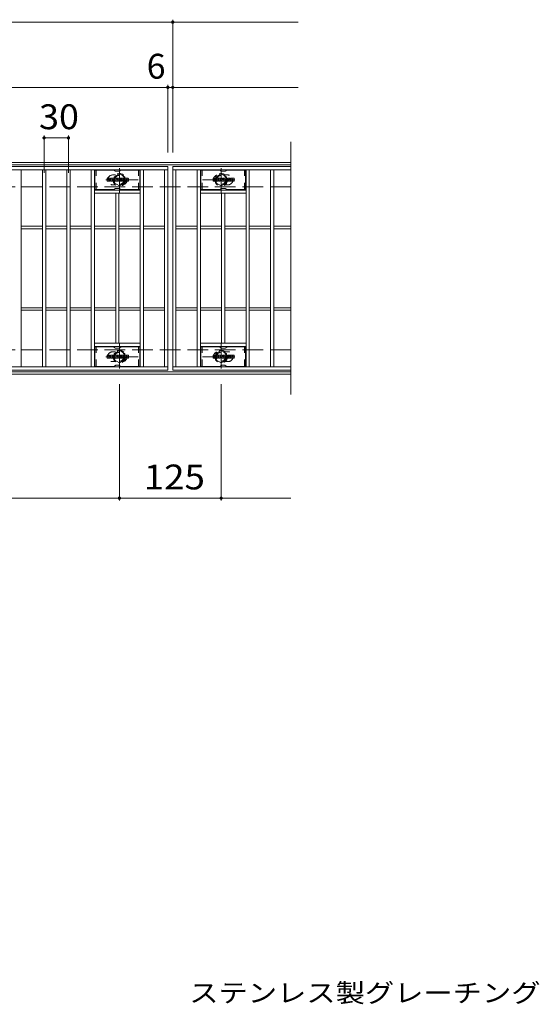
# Model space of a CAD drawing. Units: millimetres. Extents: x -1744 to 1771, y -1378 to 1288.
# Drawn here: x -781 to -143, y 41 to 1249 of the extents above; entities that cross this region are included whole.
import ezdxf

# ---------------------------------------------------------------- set-up
doc = ezdxf.new("R2010")
doc.units = ezdxf.units.MM
doc.header["$LTSCALE"] = 10
for name, pattern in [('JWW_CENTER1', [6.773333, 4.233333, -0.846667, 0.846667, -0.846667]), ('JWW_DASHED1', [1.693333, 0.846667, -0.846667]), ('JWW_DASHED3', [3.386667, 2.54, -0.846667])]:
    doc.linetypes.add(name, pattern=pattern)
for name, color, linetype in [('C-0_芯', 7, 'Continuous'), ('C-1_躯体', 7, 'Continuous'), ('C-2_仕上', 7, 'Continuous'), ('C-4_その他', 7, 'Continuous'), ('C-6_寸法', 7, 'Continuous'), ('C-8_記号', 7, 'Continuous'), ('D-5_文字', 7, 'Continuous')]:
    doc.layers.add(name, color=color, linetype=linetype)
doc.styles.add('ＭＳ ゴシック', font='txt', dxfattribs={"height": 1})

msp = doc.modelspace()

# ---------------------------------------------------------------- linework, layer by layer
at = {"layer": 'C-0_芯', "color": 7, "linetype": 'Continuous', "lineweight": 9}
for p, q in [((-673.9, 1051), (-673.9, 1054.4)), ((-672.3, 1054.6), (-673.8, 1054.6)), ((-672.1, 1054.4), (-672.1, 1053.5)), ((-672.1, 1051), (-672.1, 1052.1)), ((-671.6, 1054.4), (-671.6, 1053.5)), ((-671.6, 1051), (-671.6, 1052.1)), ((-670.1, 1054.6), (-671.4, 1054.6)), ((-669.9, 1054.4), (-669.9, 1053.6)), ((-669.9, 1051), (-669.9, 1052)), ((-669.3, 1051), (-669.3, 1054)), ((-666, 1054.6), (-668.7, 1054.6)), ((-667.6, 1052.8), (-667.6, 1053.3)), ((-667.1, 1052.7), (-667.6, 1052.7)), ((-667.6, 1051), (-667.6, 1051.5)), ((-667.1, 1052.8), (-667.1, 1053.3)), ((-667.1, 1051), (-667.1, 1051.5)), ((-665.4, 1051), (-665.4, 1054)), ((-664.8, 1054.4), (-664.8, 1051)), ((-664.6, 1054.6), (-662.9, 1054.6)), ((-663.4, 1051), (-663.4, 1052)), ((-663, 1051), (-663.2, 1052)), ((-662.7, 1054.4), (-662.3, 1053)), ((-662.1, 1054.4), (-662.1, 1053)), ((-661.9, 1054.6), (-660.9, 1054.6)), ((-660.8, 1054.4), (-660.8, 1051)), ((-660.3, 1051), (-660.3, 1054.4)), ((-660.1, 1054.6), (-657.1, 1054.6)), ((-657.1, 1053.6), (-658.2, 1053.6)), ((-657.1, 1053.1), (-658.2, 1053.1)), ((-657.1, 1052.3), (-658.2, 1052.3)), ((-657.1, 1051.9), (-658.2, 1051.9)), ((-656.9, 1053.7), (-656.9, 1054.4)), ((-656.9, 1052.5), (-656.9, 1053)), ((-656.9, 1051), (-656.9, 1051.7)), ((-656.4, 1051.9), (-656.4, 1051.4)), ((-656.3, 1052.1), (-654.9, 1052.1)), ((-652.9, 1054.6), (-656, 1054.6)), ((-654.4, 1052.4), (-656, 1052.4)), ((-654.8, 1053.2), (-654.8, 1053.6)), ((-654.8, 1051.9), (-654.8, 1051.8)), ((-654.6, 1053.1), (-652.8, 1053.1)), ((-654.3, 1052.2), (-654.3, 1051.8)), ((-654.2, 1053.5), (-654.2, 1053.6)), ((-654.1, 1053.4), (-652.4, 1053.4)), ((-652.4, 1054), (-652.4, 1053.4)), ((-651.9, 1051.4), (-651.9, 1054)), ((-648.4, 1054.6), (-651.4, 1054.6)), ((-650.2, 1052.2), (-650.2, 1053.2)), ((-649.6, 1052.2), (-649.6, 1053.2)), ((-647.9, 1054), (-647.9, 1051.4)), ((-543.9, 1051), (-543.9, 1054.4)), ((-542.3, 1054.6), (-543.8, 1054.6)), ((-542.1, 1054.4), (-542.1, 1053.5)), ((-542.1, 1051), (-542.1, 1052.1)), ((-541.6, 1054.4), (-541.6, 1053.5)), ((-541.6, 1051), (-541.6, 1052.1)), ((-540.1, 1054.6), (-541.4, 1054.6)), ((-539.9, 1054.4), (-539.9, 1053.6)), ((-539.9, 1051), (-539.9, 1052)), ((-539.3, 1051), (-539.3, 1054)), ((-536, 1054.6), (-538.7, 1054.6)), ((-537.6, 1052.8), (-537.6, 1053.3)), ((-537.1, 1052.7), (-537.6, 1052.7)), ((-537.6, 1051), (-537.6, 1051.5)), ((-537.1, 1052.8), (-537.1, 1053.3)), ((-537.1, 1051), (-537.1, 1051.5)), ((-535.4, 1051), (-535.4, 1054)), ((-534.8, 1054.4), (-534.8, 1051)), ((-534.6, 1054.6), (-532.9, 1054.6)), ((-533.4, 1051), (-533.4, 1052)), ((-533, 1051), (-533.2, 1052)), ((-532.7, 1054.4), (-532.3, 1053)), ((-532.1, 1054.4), (-532.1, 1053)), ((-531.9, 1054.6), (-530.9, 1054.6)), ((-530.8, 1054.4), (-530.8, 1051)), ((-530.3, 1051), (-530.3, 1054.4)), ((-530.1, 1054.6), (-527.1, 1054.6)), ((-527.1, 1053.6), (-528.2, 1053.6)), ((-527.1, 1053.1), (-528.2, 1053.1)), ((-527.1, 1052.3), (-528.2, 1052.3)), ((-527.1, 1051.9), (-528.2, 1051.9)), ((-526.9, 1053.7), (-526.9, 1054.4)), ((-526.9, 1052.5), (-526.9, 1053)), ((-526.9, 1051), (-526.9, 1051.7)), ((-526.4, 1051.9), (-526.4, 1051.4)), ((-526.3, 1052.1), (-524.9, 1052.1)), ((-522.9, 1054.6), (-526, 1054.6)), ((-524.4, 1052.4), (-526, 1052.4)), ((-524.8, 1053.2), (-524.8, 1053.6)), ((-524.8, 1051.9), (-524.8, 1051.8)), ((-524.6, 1053.1), (-522.8, 1053.1)), ((-524.3, 1052.2), (-524.3, 1051.8)), ((-524.2, 1053.5), (-524.2, 1053.6)), ((-524.1, 1053.4), (-522.4, 1053.4)), ((-522.4, 1054), (-522.4, 1053.4)), ((-521.9, 1051.4), (-521.9, 1054)), ((-518.4, 1054.6), (-521.4, 1054.6)), ((-520.2, 1052.2), (-520.2, 1053.2)), ((-519.6, 1052.2), (-519.6, 1053.2)), ((-517.9, 1054), (-517.9, 1051.4)), ((-673.8, 1050.9), (-672.3, 1050.9)), ((-671.4, 1050.9), (-670.1, 1050.9)), ((-667.8, 1050.9), (-669.1, 1050.9)), ((-666.9, 1050.9), (-665.6, 1050.9)), ((-663.6, 1050.9), (-664.6, 1050.9)), ((-660.9, 1050.9), (-662.8, 1050.9)), ((-660.1, 1050.9), (-657.1, 1050.9)), ((-652.8, 1050.9), (-655.9, 1050.9)), ((-648.4, 1050.9), (-651.4, 1050.9)), ((-543.8, 1050.9), (-542.3, 1050.9)), ((-541.4, 1050.9), (-540.1, 1050.9)), ((-537.8, 1050.9), (-539.1, 1050.9)), ((-536.9, 1050.9), (-535.6, 1050.9)), ((-533.6, 1050.9), (-534.6, 1050.9)), ((-530.9, 1050.9), (-532.8, 1050.9)), ((-530.1, 1050.9), (-527.1, 1050.9)), ((-522.8, 1050.9), (-525.9, 1050.9)), ((-518.4, 1050.9), (-521.4, 1050.9)), ((-673.9, 834), (-673.9, 837.4)), ((-672.3, 837.6), (-673.8, 837.6)), ((-673.8, 833.9), (-672.3, 833.9)), ((-672.1, 837.4), (-672.1, 836.5)), ((-672.1, 834), (-672.1, 835.1)), ((-671.6, 837.4), (-671.6, 836.5)), ((-671.6, 834), (-671.6, 835.1)), ((-670.1, 837.6), (-671.4, 837.6)), ((-671.4, 833.9), (-670.1, 833.9)), ((-669.9, 837.4), (-669.9, 836.6)), ((-669.9, 834), (-669.9, 835)), ((-669.3, 834), (-669.3, 837)), ((-667.8, 833.9), (-669.1, 833.9)), ((-666, 837.6), (-668.7, 837.6)), ((-667.6, 835.8), (-667.6, 836.3)), ((-667.1, 835.7), (-667.6, 835.7)), ((-667.6, 834), (-667.6, 834.5)), ((-667.1, 835.8), (-667.1, 836.3)), ((-667.1, 834), (-667.1, 834.5)), ((-666.9, 833.9), (-665.6, 833.9)), ((-665.4, 834), (-665.4, 837)), ((-664.8, 837.4), (-664.8, 834)), ((-664.6, 837.6), (-662.9, 837.6)), ((-663.6, 833.9), (-664.6, 833.9)), ((-663.4, 834), (-663.4, 835)), ((-663, 834), (-663.2, 835)), ((-660.9, 833.9), (-662.8, 833.9)), ((-662.7, 837.4), (-662.3, 836)), ((-662.1, 837.4), (-662.1, 836)), ((-661.9, 837.6), (-660.9, 837.6)), ((-660.8, 837.4), (-660.8, 834)), ((-660.3, 834), (-660.3, 837.4)), ((-660.1, 837.6), (-657.1, 837.6)), ((-660.1, 833.9), (-657.1, 833.9)), ((-657.1, 836.6), (-658.2, 836.6)), ((-657.1, 836.1), (-658.2, 836.1)), ((-657.1, 835.3), (-658.2, 835.3)), ((-657.1, 834.9), (-658.2, 834.9)), ((-656.9, 836.7), (-656.9, 837.4)), ((-656.9, 835.5), (-656.9, 836)), ((-656.9, 834), (-656.9, 834.7)), ((-656.4, 834.9), (-656.4, 834.4)), ((-656.3, 835.1), (-654.9, 835.1)), ((-652.9, 837.6), (-656, 837.6)), ((-654.4, 835.4), (-656, 835.4)), ((-652.8, 833.9), (-655.9, 833.9)), ((-654.8, 836.2), (-654.8, 836.6)), ((-654.8, 834.9), (-654.8, 834.8)), ((-654.6, 836.1), (-652.8, 836.1)), ((-654.3, 835.2), (-654.3, 834.8)), ((-654.2, 836.5), (-654.2, 836.6)), ((-654.1, 836.4), (-652.4, 836.4)), ((-652.4, 837), (-652.4, 836.4)), ((-651.9, 834.4), (-651.9, 837)), ((-648.4, 837.6), (-651.4, 837.6)), ((-648.4, 833.9), (-651.4, 833.9)), ((-650.2, 835.2), (-650.2, 836.2)), ((-649.6, 835.2), (-649.6, 836.2)), ((-647.9, 837), (-647.9, 834.4)), ((-543.9, 834), (-543.9, 837.4)), ((-542.3, 837.6), (-543.8, 837.6)), ((-543.8, 833.9), (-542.3, 833.9)), ((-542.1, 837.4), (-542.1, 836.5)), ((-542.1, 834), (-542.1, 835.1)), ((-541.6, 837.4), (-541.6, 836.5)), ((-541.6, 834), (-541.6, 835.1)), ((-540.1, 837.6), (-541.4, 837.6)), ((-541.4, 833.9), (-540.1, 833.9)), ((-539.9, 837.4), (-539.9, 836.6)), ((-539.9, 834), (-539.9, 835)), ((-539.3, 834), (-539.3, 837)), ((-537.8, 833.9), (-539.1, 833.9)), ((-536, 837.6), (-538.7, 837.6)), ((-537.6, 835.8), (-537.6, 836.3)), ((-537.1, 835.7), (-537.6, 835.7)), ((-537.6, 834), (-537.6, 834.5)), ((-537.1, 835.8), (-537.1, 836.3)), ((-537.1, 834), (-537.1, 834.5)), ((-536.9, 833.9), (-535.6, 833.9)), ((-535.4, 834), (-535.4, 837)), ((-534.8, 837.4), (-534.8, 834)), ((-534.6, 837.6), (-532.9, 837.6)), ((-533.6, 833.9), (-534.6, 833.9)), ((-533.4, 834), (-533.4, 835)), ((-533, 834), (-533.2, 835)), ((-530.9, 833.9), (-532.8, 833.9)), ((-532.7, 837.4), (-532.3, 836)), ((-532.1, 837.4), (-532.1, 836)), ((-531.9, 837.6), (-530.9, 837.6)), ((-530.8, 837.4), (-530.8, 834)), ((-530.3, 834), (-530.3, 837.4)), ((-530.1, 837.6), (-527.1, 837.6)), ((-530.1, 833.9), (-527.1, 833.9)), ((-527.1, 836.6), (-528.2, 836.6)), ((-527.1, 836.1), (-528.2, 836.1)), ((-527.1, 835.3), (-528.2, 835.3)), ((-527.1, 834.9), (-528.2, 834.9)), ((-526.9, 836.7), (-526.9, 837.4)), ((-526.9, 835.5), (-526.9, 836)), ((-526.9, 834), (-526.9, 834.7)), ((-526.4, 834.9), (-526.4, 834.4)), ((-526.3, 835.1), (-524.9, 835.1)), ((-522.9, 837.6), (-526, 837.6)), ((-524.4, 835.4), (-526, 835.4)), ((-522.8, 833.9), (-525.9, 833.9)), ((-524.8, 836.2), (-524.8, 836.6)), ((-524.8, 834.9), (-524.8, 834.8)), ((-524.6, 836.1), (-522.8, 836.1)), ((-524.3, 835.2), (-524.3, 834.8)), ((-524.2, 836.5), (-524.2, 836.6)), ((-524.1, 836.4), (-522.4, 836.4)), ((-522.4, 837), (-522.4, 836.4)), ((-521.9, 834.4), (-521.9, 837)), ((-518.4, 837.6), (-521.4, 837.6)), ((-518.4, 833.9), (-521.4, 833.9)), ((-520.2, 835.2), (-520.2, 836.2)), ((-519.6, 835.2), (-519.6, 836.2)), ((-517.9, 837), (-517.9, 834.4))]:
    msp.add_line(p, q, dxfattribs=at)
for centre, radius, start, end in [((-673.8, 1054.4), 0.157, 90, 180), ((-672.3, 1054.4), 0.157, 0, 90), ((-671.8, 1053.5), 0.251, 180, 0), ((-671.8, 1052.1), 0.249, 0, 180), ((-671.4, 1054.4), 0.157, 90, 180), ((-671, 1052.8), 0.0878, 97.3317, 266.5718), ((-671.3, 1055.1), 2.26, 277.3317, 299.4207), ((-671.1, 1051.1), 1.64, 53.7199, 86.5718), ((-670.5, 1053.6), 0.524, 299.4207, 0), ((-670.1, 1054.4), 0.157, 0, 90), ((-670.5, 1052), 0.524, 0, 53.7199), ((-668.7, 1054), 0.524, 90, 180), ((-667.3, 1053.3), 0.255, 0, 180), ((-667.6, 1052.8), 0.0524, 180, 270), ((-667.3, 1051.5), 0.255, 0, 180), ((-667.1, 1052.8), 0.0524, 270, 0), ((-666, 1054), 0.524, 0, 90), ((-664.6, 1054.4), 0.157, 90, 180), ((-663.3, 1052), 0.101, 16.4888, 180), ((-662.9, 1054.4), 0.157, 17.7564, 90), ((-662.2, 1053), 0.0827, 197.7564, 0), ((-661.9, 1054.4), 0.157, 90, 180), ((-660.9, 1054.4), 0.157, 0, 90), ((-660.1, 1054.4), 0.157, 90, 180), ((-658.2, 1053.3), 0.22, 90, 270), ((-658.2, 1052.1), 0.214, 90, 270), ((-657.1, 1054.4), 0.157, 0, 90), ((-657.1, 1053.7), 0.157, 270, 0), ((-657.1, 1053), 0.157, 0, 90), ((-657.1, 1052.5), 0.157, 270, 0), ((-657.1, 1051.7), 0.157, 0, 90), ((-654, 1053.5), 2.38, 157.1011, 202.8989), ((-656.3, 1051.9), 0.157, 90, 180), ((-655.9, 1051.4), 0.524, 180, 270), ((-656, 1054.3), 0.262, 90, 157.1011), ((-656, 1052.6), 0.262, 202.8989, 270), ((-654.9, 1051.9), 0.157, 0, 90), ((-654.5, 1053.6), 0.259, 0, 180), ((-654.6, 1053.2), 0.157, 180, 270), ((-654.5, 1051.8), 0.25, 180, 0), ((-654.4, 1052.2), 0.157, 0, 90), ((-654.1, 1053.5), 0.157, 180, 270), ((-652.9, 1054), 0.524, 0, 90), ((-652.8, 1052.8), 0.262, 22.908, 90), ((-654.8, 1052), 2.37, 337.092, 22.908), ((-651.4, 1054), 0.524, 90, 180), ((-651.4, 1051.4), 0.524, 180, 270), ((-649.9, 1053.2), 0.321, 0, 180), ((-649.9, 1052.2), 0.321, 180, 0), ((-648.4, 1054), 0.524, 0, 90), ((-648.4, 1051.4), 0.524, 270, 0), ((-543.8, 1054.4), 0.157, 90, 180), ((-542.3, 1054.4), 0.157, 0, 90), ((-541.8, 1053.5), 0.251, 180, 0), ((-541.8, 1052.1), 0.249, 0, 180), ((-541.4, 1054.4), 0.157, 90, 180), ((-541, 1052.8), 0.0878, 97.3317, 266.5718), ((-541.3, 1055.1), 2.26, 277.3317, 299.4207), ((-541.1, 1051.1), 1.64, 53.7199, 86.5718), ((-540.5, 1053.6), 0.524, 299.4207, 0), ((-540.1, 1054.4), 0.157, 0, 90), ((-540.5, 1052), 0.524, 0, 53.7199), ((-538.7, 1054), 0.524, 90, 180), ((-537.3, 1053.3), 0.255, 0, 180), ((-537.6, 1052.8), 0.0524, 180, 270), ((-537.3, 1051.5), 0.255, 0, 180), ((-537.1, 1052.8), 0.0524, 270, 0), ((-536, 1054), 0.524, 0, 90), ((-534.6, 1054.4), 0.157, 90, 180), ((-533.3, 1052), 0.101, 16.4888, 180), ((-532.9, 1054.4), 0.157, 17.7564, 90), ((-532.2, 1053), 0.0827, 197.7564, 0), ((-531.9, 1054.4), 0.157, 90, 180), ((-530.9, 1054.4), 0.157, 0, 90), ((-530.1, 1054.4), 0.157, 90, 180), ((-528.2, 1053.3), 0.22, 90, 270), ((-528.2, 1052.1), 0.214, 90, 270), ((-527.1, 1054.4), 0.157, 0, 90), ((-527.1, 1053.7), 0.157, 270, 0), ((-527.1, 1053), 0.157, 0, 90), ((-527.1, 1052.5), 0.157, 270, 0), ((-527.1, 1051.7), 0.157, 0, 90), ((-524, 1053.5), 2.38, 157.1011, 202.8989), ((-526.3, 1051.9), 0.157, 90, 180), ((-525.9, 1051.4), 0.524, 180, 270), ((-526, 1054.3), 0.262, 90, 157.1011), ((-526, 1052.6), 0.262, 202.8989, 270), ((-524.9, 1051.9), 0.157, 0, 90), ((-524.5, 1053.6), 0.259, 0, 180), ((-524.6, 1053.2), 0.157, 180, 270), ((-524.5, 1051.8), 0.25, 180, 0), ((-524.4, 1052.2), 0.157, 0, 90), ((-524.1, 1053.5), 0.157, 180, 270), ((-522.9, 1054), 0.524, 0, 90), ((-522.8, 1052.8), 0.262, 22.908, 90), ((-524.8, 1052), 2.37, 337.092, 22.908), ((-521.4, 1054), 0.524, 90, 180), ((-521.4, 1051.4), 0.524, 180, 270), ((-519.9, 1053.2), 0.321, 0, 180), ((-519.9, 1052.2), 0.321, 180, 0), ((-518.4, 1054), 0.524, 0, 90), ((-518.4, 1051.4), 0.524, 270, 0), ((-673.8, 1051), 0.157, 180, 270), ((-672.3, 1051), 0.157, 270, 0), ((-671.4, 1051), 0.157, 180, 270), ((-670.1, 1051), 0.157, 270, 0), ((-669.1, 1051), 0.157, 180, 270), ((-667.8, 1051), 0.157, 270, 0), ((-666.9, 1051), 0.157, 180, 270), ((-665.6, 1051), 0.157, 270, 0), ((-664.6, 1051), 0.157, 180, 270), ((-663.6, 1051), 0.157, 270, 0), ((-662.8, 1051), 0.157, 196.4888, 270), ((-660.9, 1051), 0.157, 270, 0), ((-660.1, 1051), 0.157, 180, 270), ((-657.1, 1051), 0.157, 270, 0), ((-652.8, 1051.1), 0.262, 270, 337.092), ((-543.8, 1051), 0.157, 180, 270), ((-542.3, 1051), 0.157, 270, 0), ((-541.4, 1051), 0.157, 180, 270), ((-540.1, 1051), 0.157, 270, 0), ((-539.1, 1051), 0.157, 180, 270), ((-537.8, 1051), 0.157, 270, 0), ((-536.9, 1051), 0.157, 180, 270), ((-535.6, 1051), 0.157, 270, 0), ((-534.6, 1051), 0.157, 180, 270), ((-533.6, 1051), 0.157, 270, 0), ((-532.8, 1051), 0.157, 196.4888, 270), ((-530.9, 1051), 0.157, 270, 0), ((-530.1, 1051), 0.157, 180, 270), ((-527.1, 1051), 0.157, 270, 0), ((-522.8, 1051.1), 0.262, 270, 337.092), ((-673.8, 837.4), 0.157, 90, 180), ((-673.8, 834), 0.157, 180, 270), ((-672.3, 837.4), 0.157, 0, 90), ((-672.3, 834), 0.157, 270, 0), ((-671.8, 836.5), 0.251, 180, 0), ((-671.8, 835.1), 0.249, 0, 180), ((-671.4, 837.4), 0.157, 90, 180), ((-671.4, 834), 0.157, 180, 270), ((-671, 835.8), 0.0878, 97.3317, 266.5718), ((-671.3, 838.1), 2.26, 277.3317, 299.4207), ((-671.1, 834.1), 1.64, 53.7199, 86.5718), ((-670.5, 836.6), 0.524, 299.4207, 0), ((-670.1, 837.4), 0.157, 0, 90), ((-670.5, 835), 0.524, 0, 53.7199), ((-670.1, 834), 0.157, 270, 0), ((-668.7, 837), 0.524, 90, 180), ((-669.1, 834), 0.157, 180, 270), ((-667.8, 834), 0.157, 270, 0), ((-667.3, 836.3), 0.255, 0, 180), ((-667.6, 835.8), 0.0524, 180, 270), ((-667.3, 834.5), 0.255, 0, 180), ((-667.1, 835.8), 0.0524, 270, 0), ((-666.9, 834), 0.157, 180, 270), ((-666, 837), 0.524, 0, 90), ((-665.6, 834), 0.157, 270, 0), ((-664.6, 837.4), 0.157, 90, 180), ((-664.6, 834), 0.157, 180, 270), ((-663.6, 834), 0.157, 270, 0), ((-663.3, 835), 0.101, 16.4888, 180), ((-662.8, 834), 0.157, 196.4888, 270), ((-662.9, 837.4), 0.157, 17.7564, 90), ((-662.2, 836), 0.0827, 197.7564, 0), ((-661.9, 837.4), 0.157, 90, 180), ((-660.9, 837.4), 0.157, 0, 90), ((-660.9, 834), 0.157, 270, 0), ((-660.1, 837.4), 0.157, 90, 180), ((-660.1, 834), 0.157, 180, 270), ((-658.2, 836.3), 0.22, 90, 270), ((-658.2, 835.1), 0.214, 90, 270), ((-657.1, 837.4), 0.157, 0, 90), ((-657.1, 836.7), 0.157, 270, 0), ((-657.1, 836), 0.157, 0, 90), ((-657.1, 835.5), 0.157, 270, 0), ((-657.1, 834.7), 0.157, 0, 90), ((-657.1, 834), 0.157, 270, 0), ((-654, 836.5), 2.38, 157.1011, 202.8989), ((-656.3, 834.9), 0.157, 90, 180), ((-655.9, 834.4), 0.524, 180, 270), ((-656, 837.3), 0.262, 90, 157.1011), ((-656, 835.6), 0.262, 202.8989, 270), ((-654.9, 834.9), 0.157, 0, 90), ((-654.5, 836.6), 0.259, 0, 180), ((-654.6, 836.2), 0.157, 180, 270), ((-654.5, 834.8), 0.25, 180, 0), ((-654.4, 835.2), 0.157, 0, 90), ((-654.1, 836.5), 0.157, 180, 270), ((-652.9, 837), 0.524, 0, 90), ((-652.8, 835.8), 0.262, 22.908, 90), ((-652.8, 834.1), 0.262, 270, 337.092), ((-654.8, 835), 2.37, 337.092, 22.908), ((-651.4, 837), 0.524, 90, 180), ((-651.4, 834.4), 0.524, 180, 270), ((-649.9, 836.2), 0.321, 0, 180), ((-649.9, 835.2), 0.321, 180, 0), ((-648.4, 837), 0.524, 0, 90), ((-648.4, 834.4), 0.524, 270, 0), ((-543.8, 837.4), 0.157, 90, 180), ((-543.8, 834), 0.157, 180, 270), ((-542.3, 837.4), 0.157, 0, 90), ((-542.3, 834), 0.157, 270, 0), ((-541.8, 836.5), 0.251, 180, 0), ((-541.8, 835.1), 0.249, 0, 180), ((-541.4, 837.4), 0.157, 90, 180), ((-541.4, 834), 0.157, 180, 270), ((-541, 835.8), 0.0878, 97.3317, 266.5718), ((-541.3, 838.1), 2.26, 277.3317, 299.4207), ((-541.1, 834.1), 1.64, 53.7199, 86.5718), ((-540.5, 836.6), 0.524, 299.4207, 0), ((-540.1, 837.4), 0.157, 0, 90), ((-540.5, 835), 0.524, 0, 53.7199), ((-540.1, 834), 0.157, 270, 0), ((-538.7, 837), 0.524, 90, 180), ((-539.1, 834), 0.157, 180, 270), ((-537.8, 834), 0.157, 270, 0), ((-537.3, 836.3), 0.255, 0, 180), ((-537.6, 835.8), 0.0524, 180, 270), ((-537.3, 834.5), 0.255, 0, 180), ((-537.1, 835.8), 0.0524, 270, 0), ((-536.9, 834), 0.157, 180, 270), ((-536, 837), 0.524, 0, 90), ((-535.6, 834), 0.157, 270, 0), ((-534.6, 837.4), 0.157, 90, 180), ((-534.6, 834), 0.157, 180, 270), ((-533.6, 834), 0.157, 270, 0), ((-533.3, 835), 0.101, 16.4888, 180), ((-532.8, 834), 0.157, 196.4888, 270), ((-532.9, 837.4), 0.157, 17.7564, 90), ((-532.2, 836), 0.0827, 197.7564, 0), ((-531.9, 837.4), 0.157, 90, 180), ((-530.9, 837.4), 0.157, 0, 90), ((-530.9, 834), 0.157, 270, 0), ((-530.1, 837.4), 0.157, 90, 180), ((-530.1, 834), 0.157, 180, 270), ((-528.2, 836.3), 0.22, 90, 270), ((-528.2, 835.1), 0.214, 90, 270), ((-527.1, 837.4), 0.157, 0, 90), ((-527.1, 836.7), 0.157, 270, 0), ((-527.1, 836), 0.157, 0, 90), ((-527.1, 835.5), 0.157, 270, 0), ((-527.1, 834.7), 0.157, 0, 90), ((-527.1, 834), 0.157, 270, 0), ((-524, 836.5), 2.38, 157.1011, 202.8989), ((-526.3, 834.9), 0.157, 90, 180), ((-525.9, 834.4), 0.524, 180, 270), ((-526, 837.3), 0.262, 90, 157.1011), ((-526, 835.6), 0.262, 202.8989, 270), ((-524.9, 834.9), 0.157, 0, 90), ((-524.5, 836.6), 0.259, 0, 180), ((-524.6, 836.2), 0.157, 180, 270), ((-524.5, 834.8), 0.25, 180, 0), ((-524.4, 835.2), 0.157, 0, 90), ((-524.1, 836.5), 0.157, 180, 270), ((-522.9, 837), 0.524, 0, 90), ((-522.8, 835.8), 0.262, 22.908, 90), ((-522.8, 834.1), 0.262, 270, 337.092), ((-524.8, 835), 2.37, 337.092, 22.908), ((-521.4, 837), 0.524, 90, 180), ((-521.4, 834.4), 0.524, 180, 270), ((-519.9, 836.2), 0.321, 0, 180), ((-519.9, 835.2), 0.321, 180, 0), ((-518.4, 837), 0.524, 0, 90), ((-518.4, 834.4), 0.524, 270, 0)]:
    msp.add_arc(centre, radius, start, end, dxfattribs=at)
at = {"layer": 'C-1_躯体', "color": 2, "linetype": 'Continuous', "lineweight": 9}
for p, q in [((-448.5, 1074.1), (-1744.5, 1074.1)), ((-448.5, 1071.1), (-1744.5, 1071.1)), ((-448.5, 817.1), (-1744.5, 817.1)), ((-448.5, 814.1), (-1744.5, 814.1))]:
    msp.add_line(p, q, dxfattribs=at)
at = {"layer": 'C-1_躯体', "color": 2, "linetype": 'JWW_DASHED3', "lineweight": 9}
for p, q in [((-448.5, 1044.1), (-1744.5, 1044.1)), ((-448.5, 844.1), (-1744.5, 844.1))]:
    msp.add_line(p, q, dxfattribs=at)
at = {"layer": 'C-2_仕上', "color": 3, "linetype": 'Continuous', "lineweight": 9}
for p, q in [((-448.5, 1099.1), (-448.5, 789.1)), ((-1593.5, 1069.1), (-599.5, 1069.1)), ((-1593.5, 1065.1), (-599.5, 1065.1)), ((-779.5, 823.1), (-779.5, 1065.1)), ((-753.5, 823.1), (-753.5, 1065.1)), ((-749.5, 823.1), (-749.5, 1065.1)), ((-723.5, 823.1), (-723.5, 1065.1)), ((-719.5, 823.1), (-719.5, 1065.1)), ((-693.5, 823.1), (-693.5, 1065.1)), ((-689.5, 823.1), (-689.5, 1065.1)), ((-633.5, 823.1), (-633.5, 1065.1)), ((-629.5, 823.1), (-629.5, 1065.1)), ((-603.5, 823.1), (-603.5, 1065.1)), ((-599.5, 1069.1), (-599.5, 819.1)), ((-593.5, 1069.1), (-593.5, 819.1)), ((-448.5, 1069.1), (-593.5, 1069.1)), ((-593.5, 1065.1), (-448.5, 1065.1)), ((-589.5, 823.1), (-589.5, 1065.1)), ((-563.5, 823.1), (-563.5, 1065.1)), ((-559.5, 823.1), (-559.5, 1065.1)), ((-503.5, 823.1), (-503.5, 1065.1)), ((-499.5, 823.1), (-499.5, 1065.1)), ((-473.5, 823.1), (-473.5, 1065.1)), ((-469.5, 823.1), (-469.5, 1065.1)), ((-633.5, 1040.1), (-689.5, 1040.1)), ((-559.5, 1040.1), (-503.5, 1040.1)), ((-633.5, 1036.1), (-689.5, 1036.1)), ((-663.5, 852.1), (-663.5, 1036.1)), ((-659.5, 852.1), (-659.5, 1036.1)), ((-559.5, 1036.1), (-503.5, 1036.1)), ((-533.5, 852.1), (-533.5, 1036.1)), ((-529.5, 852.1), (-529.5, 1036.1)), ((-779.5, 995.6), (-753.5, 995.6)), ((-779.5, 992.6), (-753.5, 992.6)), ((-749.5, 995.6), (-723.5, 995.6)), ((-749.5, 992.6), (-723.5, 992.6)), ((-719.5, 995.6), (-693.5, 995.6)), ((-719.5, 992.6), (-693.5, 992.6)), ((-689.5, 995.6), (-663.5, 995.6)), ((-689.5, 992.6), (-663.5, 992.6)), ((-659.5, 995.6), (-633.5, 995.6)), ((-659.5, 992.6), (-633.5, 992.6)), ((-629.5, 995.6), (-603.5, 995.6)), ((-629.5, 992.6), (-603.5, 992.6)), ((-589.5, 995.6), (-563.5, 995.6)), ((-589.5, 992.6), (-563.5, 992.6)), ((-559.5, 995.6), (-533.5, 995.6)), ((-559.5, 992.6), (-533.5, 992.6)), ((-529.5, 995.6), (-503.5, 995.6)), ((-529.5, 992.6), (-503.5, 992.6)), ((-499.5, 995.6), (-473.5, 995.6)), ((-499.5, 992.6), (-473.5, 992.6)), ((-469.5, 995.6), (-448.5, 995.6)), ((-469.5, 992.6), (-448.5, 992.6)), ((-779.5, 895.6), (-753.5, 895.6)), ((-749.5, 895.6), (-723.5, 895.6)), ((-719.5, 895.6), (-693.5, 895.6)), ((-689.5, 895.6), (-663.5, 895.6)), ((-659.5, 895.6), (-633.5, 895.6)), ((-629.5, 895.6), (-603.5, 895.6)), ((-589.5, 895.6), (-563.5, 895.6)), ((-559.5, 895.6), (-533.5, 895.6)), ((-529.5, 895.6), (-503.5, 895.6)), ((-499.5, 895.6), (-473.5, 895.6)), ((-469.5, 895.6), (-448.5, 895.6)), ((-779.5, 892.6), (-753.5, 892.6)), ((-749.5, 892.6), (-723.5, 892.6)), ((-719.5, 892.6), (-693.5, 892.6)), ((-689.5, 892.6), (-663.5, 892.6)), ((-659.5, 892.6), (-633.5, 892.6)), ((-629.5, 892.6), (-603.5, 892.6)), ((-589.5, 892.6), (-563.5, 892.6)), ((-559.5, 892.6), (-533.5, 892.6)), ((-529.5, 892.6), (-503.5, 892.6)), ((-499.5, 892.6), (-473.5, 892.6)), ((-469.5, 892.6), (-448.5, 892.6)), ((-633.5, 852.1), (-689.5, 852.1)), ((-633.5, 848.1), (-689.5, 848.1)), ((-559.5, 852.1), (-503.5, 852.1)), ((-559.5, 848.1), (-503.5, 848.1)), ((-599.5, 823.1), (-1593.5, 823.1)), ((-448.5, 823.1), (-593.5, 823.1)), ((-599.5, 819.1), (-1593.5, 819.1)), ((-448.5, 819.1), (-593.5, 819.1))]:
    msp.add_line(p, q, dxfattribs=at)
at = {"layer": 'C-2_仕上', "color": 3, "linetype": 'JWW_DASHED1', "lineweight": 9}
for p, q in [((-667.5, 1058.6), (-663.9, 1058.6)), ((-525.5, 1058.6), (-529, 1058.6)), ((-667.5, 1046.6), (-663.9, 1046.6)), ((-525.5, 1046.6), (-529, 1046.6)), ((-667.5, 841.6), (-663.9, 841.6)), ((-525.5, 841.6), (-529, 841.6)), ((-667.5, 829.6), (-663.9, 829.6)), ((-525.5, 829.6), (-529, 829.6))]:
    msp.add_line(p, q, dxfattribs=at)
for centre, start, end in [((-667.5, 1052.6), 90, 270), ((-655.5, 1052.6), 286.3353, 73.6647), ((-537.5, 1052.6), 106.3353, 253.6647), ((-525.5, 1052.6), 270, 90), ((-667.5, 835.6), 90, 270), ((-655.5, 835.6), 286.3353, 73.6647), ((-537.5, 835.6), 106.3353, 253.6647), ((-525.5, 835.6), 270, 90)]:
    msp.add_arc(centre, 6, start, end, dxfattribs=at)
at = {"layer": 'C-4_その他', "color": 7, "linetype": 'Continuous', "lineweight": 9}
for p, q in [((-1744.5, 1246.1), (-439.5, 1246.1)), ((-593.5, 1086.1), (-593.5, 1249.1)), ((-1744.5, 1166.1), (-439.5, 1166.1)), ((-599.5, 1086.1), (-599.5, 1169.1)), ((-751.5, 1061.1), (-751.5, 1107.1)), ((-751.5, 1104.1), (-721.5, 1104.1)), ((-721.5, 1061.1), (-721.5, 1107.1)), ((-659, 802.1), (-659, 659.1)), ((-534, 802.1), (-534, 659.1)), ((-1744.5, 662.1), (-448.5, 662.1))]:
    msp.add_line(p, q, dxfattribs=at)
at = {"layer": 'C-4_その他', "color": 7, "linetype": 'Continuous', "lineweight": 9, "const_width": 2}
for points in [[(-592.5, 1246.1, 0.414214), (-593.5, 1247.1, 0.414214), (-594.5, 1246.1, 0.414214), (-593.5, 1245.1, 0.414214)], [(-598.5, 1166.1, 0.414214), (-599.5, 1167.1, 0.414214), (-600.5, 1166.1, 0.414214), (-599.5, 1165.1, 0.414214)], [(-592.5, 1166.1, 0.414214), (-593.5, 1167.1, 0.414214), (-594.5, 1166.1, 0.414214), (-593.5, 1165.1, 0.414214)], [(-750.5, 1104.1, 0.414214), (-751.5, 1105.1, 0.414214), (-752.5, 1104.1, 0.414214), (-751.5, 1103.1, 0.414214)], [(-720.5, 1104.1, 0.414214), (-721.5, 1105.1, 0.414214), (-722.5, 1104.1, 0.414214), (-721.5, 1103.1, 0.414214)], [(-658, 662.1, 0.414214), (-659, 663.1, 0.414214), (-660, 662.1, 0.414214), (-659, 661.1, 0.414214)], [(-533, 662.1, 0.414214), (-534, 663.1, 0.414214), (-535, 662.1, 0.414214), (-534, 661.1, 0.414214)]]:
    msp.add_lwpolyline(points, format="xyb", close=True, dxfattribs=at)
at = {"layer": 'C-6_寸法', "color": 6, "linetype": 'Continuous', "lineweight": 9}
for p, q in [((-689, 1040.6), (-689, 1064.6)), ((-666.3, 1064.6), (-689, 1064.6)), ((-665.8, 1064.5), (-663.7, 1063.3)), ((-659.7, 1063.1), (-663.2, 1063.1)), ((-657.1, 1064.5), (-659.2, 1063.3)), ((-656.6, 1064.6), (-634, 1064.6)), ((-634, 1040.6), (-634, 1064.6)), ((-559, 1040.6), (-559, 1064.6)), ((-536.3, 1064.6), (-559, 1064.6)), ((-535.8, 1064.5), (-533.7, 1063.3)), ((-529.7, 1063.1), (-533.2, 1063.1)), ((-527.1, 1064.5), (-529.2, 1063.3)), ((-526.6, 1064.6), (-504, 1064.6)), ((-504, 1040.6), (-504, 1064.6)), ((-666.3, 1040.6), (-689, 1040.6)), ((-665.8, 1040.8), (-663.7, 1042)), ((-659.7, 1042.1), (-663.2, 1042.1)), ((-657.1, 1040.8), (-659.2, 1042)), ((-656.6, 1040.6), (-634, 1040.6)), ((-536.3, 1040.6), (-559, 1040.6)), ((-535.8, 1040.8), (-533.7, 1042)), ((-529.7, 1042.1), (-533.2, 1042.1)), ((-527.1, 1040.8), (-529.2, 1042)), ((-526.6, 1040.6), (-504, 1040.6)), ((-689, 823.6), (-689, 847.6)), ((-666.3, 847.6), (-689, 847.6)), ((-665.8, 847.5), (-663.7, 846.3)), ((-659.7, 846.1), (-663.2, 846.1)), ((-657.1, 847.5), (-659.2, 846.3)), ((-656.6, 847.6), (-634, 847.6)), ((-634, 823.6), (-634, 847.6)), ((-559, 823.6), (-559, 847.6)), ((-536.3, 847.6), (-559, 847.6)), ((-535.8, 847.5), (-533.7, 846.3)), ((-529.7, 846.1), (-533.2, 846.1)), ((-527.1, 847.5), (-529.2, 846.3)), ((-526.6, 847.6), (-504, 847.6)), ((-504, 823.6), (-504, 847.6)), ((-666.3, 823.6), (-689, 823.6)), ((-665.8, 823.8), (-663.7, 825)), ((-659.7, 825.1), (-663.2, 825.1)), ((-657.1, 823.8), (-659.2, 825)), ((-656.6, 823.6), (-634, 823.6)), ((-536.3, 823.6), (-559, 823.6)), ((-535.8, 823.8), (-533.7, 825)), ((-529.7, 825.1), (-533.2, 825.1)), ((-527.1, 823.8), (-529.2, 825)), ((-526.6, 823.6), (-504, 823.6))]:
    msp.add_line(p, q, dxfattribs=at)
at = {"layer": 'C-6_寸法', "color": 6, "linetype": 'JWW_DASHED1', "lineweight": 9}
for p, q in [((-687.5, 1040.6), (-687.5, 1064.6)), ((-635.5, 1040.6), (-635.5, 1064.6)), ((-557.5, 1040.6), (-557.5, 1064.6)), ((-505.5, 1040.6), (-505.5, 1064.6)), ((-687.5, 823.6), (-687.5, 847.6)), ((-635.5, 823.6), (-635.5, 847.6)), ((-557.5, 823.6), (-557.5, 847.6)), ((-505.5, 823.6), (-505.5, 847.6))]:
    msp.add_line(p, q, dxfattribs=at)
at = {"layer": 'C-6_寸法', "color": 6, "linetype": 'Continuous', "lineweight": 9}
for centre, start, end in [((-666.3, 1063.6), 60, 90), ((-663.2, 1064.1), 240, 270), ((-659.7, 1064.1), 270, 300), ((-656.6, 1063.6), 90, 120), ((-536.3, 1063.6), 60, 90), ((-533.2, 1064.1), 240, 270), ((-529.7, 1064.1), 270, 300), ((-526.6, 1063.6), 90, 120), ((-666.3, 1041.6), 270, 300), ((-663.2, 1041.1), 90, 120), ((-659.7, 1041.1), 60, 90), ((-656.6, 1041.6), 240, 270), ((-536.3, 1041.6), 270, 300), ((-533.2, 1041.1), 90, 120), ((-529.7, 1041.1), 60, 90), ((-526.6, 1041.6), 240, 270), ((-666.3, 846.6), 60, 90), ((-663.2, 847.1), 240, 270), ((-659.7, 847.1), 270, 300), ((-656.6, 846.6), 90, 120), ((-536.3, 846.6), 60, 90), ((-533.2, 847.1), 240, 270), ((-529.7, 847.1), 270, 300), ((-526.6, 846.6), 90, 120), ((-666.3, 824.6), 270, 300), ((-663.2, 824.1), 90, 120), ((-659.7, 824.1), 60, 90), ((-656.6, 824.6), 240, 270), ((-536.3, 824.6), 270, 300), ((-533.2, 824.1), 90, 120), ((-529.7, 824.1), 60, 90), ((-526.6, 824.6), 240, 270)]:
    msp.add_arc(centre, 1, start, end, dxfattribs=at)
at = {"layer": 'C-8_記号', "color": 4, "linetype": 'JWW_CENTER1', "lineweight": 9}
for p, q in [((-659, 1036.7), (-659, 1067)), ((-534, 1036.7), (-534, 1067)), ((-636, 1052.6), (-675.7, 1052.6)), ((-556.9, 1052.6), (-517.2, 1052.6)), ((-659, 851.6), (-659, 821.3)), ((-534, 851.6), (-534, 821.3)), ((-636, 835.6), (-675.7, 835.6)), ((-556.9, 835.6), (-517.2, 835.6))]:
    msp.add_line(p, q, dxfattribs=at)
at = {"layer": 'C-8_記号', "color": 4, "linetype": 'JWW_DASHED1', "lineweight": 9}
for p, q in [((-665.5, 1056.4), (-659, 1060.1)), ((-665.5, 1048.9), (-665.5, 1056.4)), ((-659, 1060.1), (-652.5, 1056.4)), ((-652.5, 1056.4), (-652.5, 1048.9)), ((-534, 1060.1), (-540.5, 1056.4)), ((-540.5, 1056.4), (-540.5, 1048.9)), ((-527.5, 1056.4), (-534, 1060.1)), ((-527.5, 1048.9), (-527.5, 1056.4)), ((-659, 1045.1), (-665.5, 1048.9)), ((-652.5, 1048.9), (-659, 1045.1)), ((-540.5, 1048.9), (-534, 1045.1)), ((-534, 1045.1), (-527.5, 1048.9)), ((-659, 843.1), (-665.5, 839.4)), ((-665.5, 839.4), (-665.5, 831.9)), ((-652.5, 839.4), (-659, 843.1)), ((-652.5, 831.9), (-652.5, 839.4)), ((-540.5, 839.4), (-534, 843.1)), ((-540.5, 831.9), (-540.5, 839.4)), ((-534, 843.1), (-527.5, 839.4)), ((-527.5, 839.4), (-527.5, 831.9)), ((-665.5, 831.9), (-659, 828.1)), ((-659, 828.1), (-652.5, 831.9)), ((-534, 828.1), (-540.5, 831.9)), ((-527.5, 831.9), (-534, 828.1))]:
    msp.add_line(p, q, dxfattribs=at)
for centre, radius in [((-659, 1052.6), 7.75), ((-659, 1052.6), 6.5), ((-659, 1052.6), 5.5), ((-534, 1052.6), 7.75), ((-534, 1052.6), 6.5), ((-534, 1052.6), 5.5), ((-659, 835.6), 7.75), ((-659, 835.6), 6.5), ((-659, 835.6), 5.5), ((-534, 835.6), 7.75), ((-534, 835.6), 6.5), ((-534, 835.6), 5.5)]:
    msp.add_circle(centre, radius, dxfattribs=at)

# ---------------------------------------------------------------- texts
at = {"layer": 'C-4_その他', "color": 2, "linetype": 'Continuous', "lineweight": 9, "style": 'ＭＳ ゴシック'}
msp.add_text('6', height=30.5, dxfattribs=at).set_placement((-625.4, 1176.8))
at = {"layer": 'C-4_その他', "color": 2, "linetype": 'Continuous', "lineweight": 211, "style": 'ＭＳ ゴシック', "width": 1.0625}
msp.add_text('30', height=30.48, dxfattribs=at).set_placement((-757.7, 1114.8))
at = {"layer": 'C-4_その他', "color": 2, "linetype": 'Continuous', "lineweight": 9, "style": 'ＭＳ ゴシック', "width": 1.083333}
msp.add_text('125', height=30.48, dxfattribs=at).set_placement((-629, 672.8))
at = {"layer": 'D-5_文字', "color": 7, "linetype": 'Continuous', "lineweight": 9, "style": 'ＭＳ ゴシック', "width": 1.152778}
msp.add_text('ステンレス製グレーチング', height=22.86, dxfattribs=at).set_placement((-573.2, 43.6))

doc.saveas('drawing.dxf')
